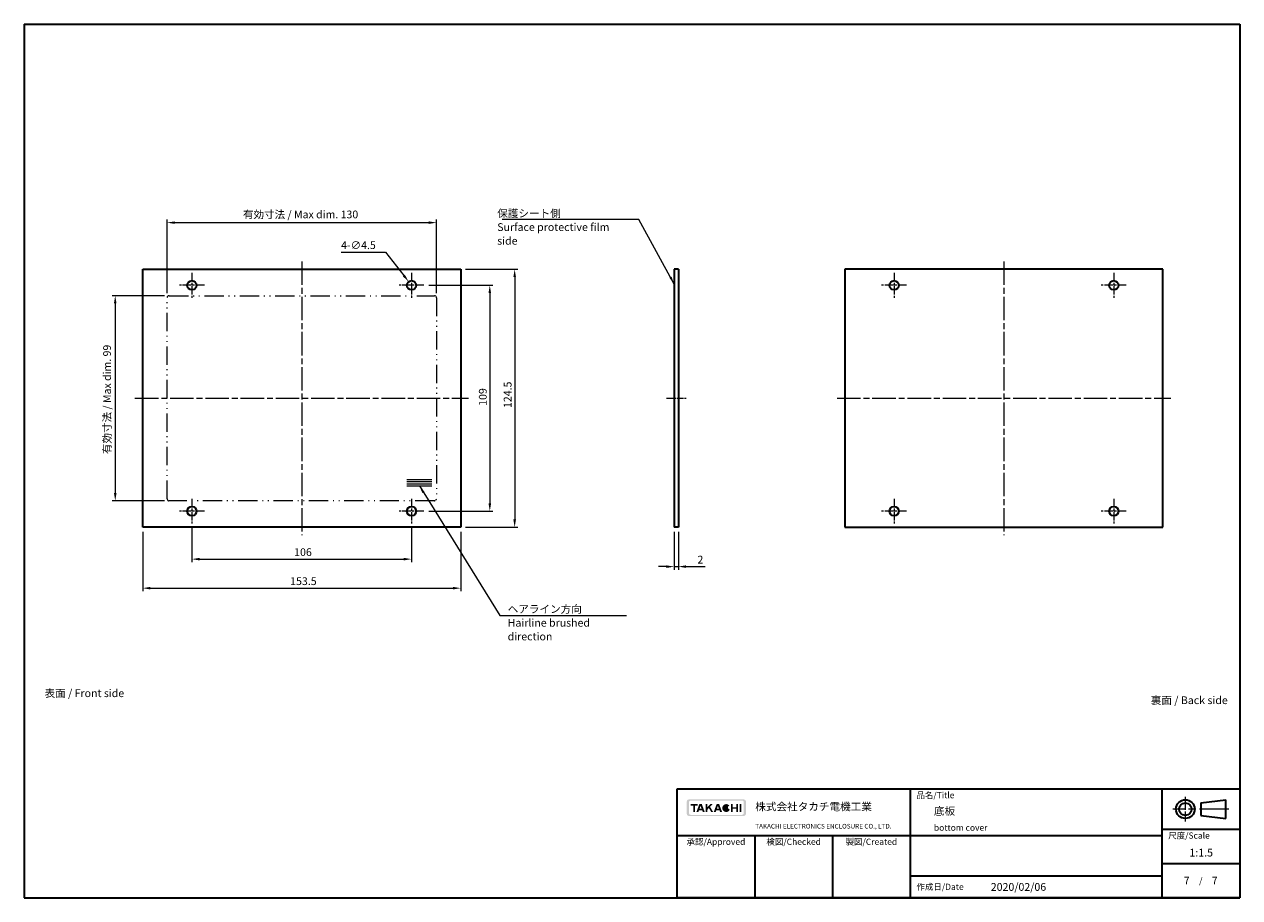
# Model space of a CAD drawing. Units: millimetres. Extents: x 29 to 4977, y 16 to 859.
# Drawn here: x 4390 to 4977, y 16 to 438 of the extents above; entities that cross this region are included whole.
import ezdxf
from ezdxf.enums import TextEntityAlignment as Align

# ---------------------------------------------------------------- set-up
doc = ezdxf.new("R2010")
doc.units = ezdxf.units.MM
doc.header["$LTSCALE"] = 2
doc.linetypes.add('CHAIN', pattern=[0.3543, 0.2362, -0.0295, 0.0591, -0.0295])
doc.linetypes.add('DASH_DOUBLE_DOT', pattern=[0.4398, 0.24, -0.06, 0.0098, -0.06, 0.01, -0.06])
doc.layers.get('Defpoints').update_dxf_attribs({"lineweight": 25})
for name, color, linetype, lineweight in [('Border (ISO)', 7, 'Continuous', 35), ('Dimension (ISO)', 7, 'Continuous', 18), ('Dimension (ISO) @ 1', 7, 'Continuous', 18), ('Sketch Geometry (ISO)', 7, 'Continuous', 18), ('Symbol (ISO)', 7, 'Continuous', 18), ('Symbol (ISO) @ 1', 7, 'Continuous', 18), ('Title (ISO)', 7, 'Continuous', 35), ('Visible (ISO)', 7, 'Continuous', 35)]:
    doc.layers.add(name, color=color, linetype=linetype, lineweight=lineweight)
for name, color, linetype, lineweight, true_color in [('Center Mark (ISO)', 7, 'Continuous', 18, 0x80ffff), ('Centerline (ISO)', 7, 'Continuous', 18, 0x80ffff), ('Hatch (ISO)', 1, 'Continuous', 18, 0xff0000)]:
    doc.layers.add(name, color=color, linetype=linetype, lineweight=lineweight, true_color=true_color)
doc.styles.add('Note Text (TK)', font='txt')
doc.styles.add('文字スタイル67', font='arial.ttf')
doc.dimstyles.new('Default - Method 1b (TK)', dxfattribs={"dimscale": 2, "dimtxt": 2.5, "dimasz": 2.5, "dimexe": 1, "dimexo": 1.5, "dimgap": 1, "dimtad": 1, "dimtoh": 1, "dimrnd": 1e-08, "dimdsep": 46, "dimtxsty": 'Note Text (TK)', "dimcen": 0.09, "dimdle": 5, "dimclrd": 100, "dimclre": 100, "dimclrt": 7, "dimadec": 1, "dimazin": 1, "dimtfac": 1, "dimtmove": 0, "dimatfit": 3, "dimfxl": 0, "dimtolj": 1, "dimlwd": -1, "dimlwe": -1, "dimarcsym": 0})
doc.dimstyles.new('Default - Method 1b (TK)$7', dxfattribs={"dimscale": 2, "dimtxt": 2.5, "dimasz": 2.5, "dimexe": 1, "dimexo": 1.5, "dimgap": 1, "dimtad": 1, "dimtoh": 1, "dimrnd": 1e-08, "dimdsep": 46, "dimtxsty": 'Note Text (TK)', "dimcen": 0.09, "dimdle": 5, "dimclrd": 256, "dimclre": 100, "dimclrt": 7, "dimadec": 1, "dimazin": 1, "dimtfac": 1, "dimtmove": 0, "dimatfit": 3, "dimfxl": 0, "dimtolj": 1, "dimlwd": -1, "dimlwe": -1, "dimarcsym": 0})

# ---------------------------------------------------------------- blocks, each defined once
blk = doc.blocks.new('図面枠 tk図枠')
at = {"layer": 'Border (ISO)'}
for p, q in [((14.5, 289), (405.5, 289)), ((14.5, 289), (14.5, 8)), ((405.5, 289), (405.5, 8)), ((14.5, 8), (405.5, 8))]:
    blk.add_line(p, q, dxfattribs=at)
blk = doc.blocks.new('表題欄 tk表題欄')
at = {"layer": 'Hatch (ISO)'}
h = blk.add_hatch(color=256, dxfattribs=at)
edge = h.paths.add_edge_path(flags=0)
edge.add_arc((95.58, 236.3), 0.596, 270, 360)
edge.add_line((96.17, 236.3), (96.17, 239.71))
edge.add_arc((95.58, 239.71), 0.596, 0, 90)
edge.add_line((95.58, 240.31), (79.14, 240.31))
edge.add_arc((79.14, 239.71), 0.596, 90, 180)
edge.add_line((78.54, 239.71), (78.54, 236.3))
edge.add_arc((79.14, 236.3), 0.596, 180, 270)
edge.add_line((79.14, 235.7), (95.58, 235.7))
edge = h.paths.add_edge_path()
edge.add_line((77.84, 239.96), (77.84, 236.05))
edge.add_arc((78.54, 236.05), 0.702, 180, 270)
edge.add_line((78.54, 235.35), (96.17, 235.35))
edge.add_arc((96.17, 236.05), 0.702, 270, 360)
edge.add_line((96.87, 236.05), (96.87, 239.96))
edge.add_arc((96.17, 239.96), 0.702, 0, 90)
edge.add_line((96.17, 240.66), (78.54, 240.66))
edge.add_arc((78.54, 239.96), 0.702, 90, 180)
for points in [[(79.07, 239.15), (79.07, 238.66), (79.92, 238.66), (79.92, 236.66), (80.51, 236.66), (80.51, 238.66), (81.36, 238.66), (81.36, 239.15)], [(85.68, 236.66), (84.94, 237.89), (84.42, 237.32), (84.42, 236.66), (83.9, 236.66), (83.9, 239.15), (84.42, 239.15), (84.42, 238.1), (85.39, 239.15), (86.11, 239.15), (85.32, 238.3), (86.3, 236.66)], [(92.09, 239.15), (92.09, 236.66), (92.61, 236.66), (92.61, 237.66), (93.77, 237.66), (93.77, 236.66), (94.29, 236.66), (94.29, 239.15), (93.77, 239.15), (93.77, 238.15), (92.61, 238.15), (92.61, 239.15)], [(94.84, 239.15), (94.84, 236.66), (95.36, 236.66), (95.36, 239.15)]]:
    blk.add_hatch(color=256, dxfattribs=at).paths.add_polyline_path(points)
h = blk.add_hatch(color=256, dxfattribs=at)
h.paths.add_polyline_path([(82.59, 237.71), (81.95, 237.71), (82.27, 238.58)], flags=0)
h.paths.add_polyline_path([(82.78, 237.2), (81.76, 237.2), (81.57, 236.66), (80.95, 236.66), (81.86, 239.15), (82.68, 239.15), (83.59, 236.66), (82.98, 236.66)])
h = blk.add_hatch(color=256, dxfattribs=at)
h.paths.add_polyline_path([(87.53, 237.71), (88.16, 237.71), (87.85, 238.58)], flags=0)
h.paths.add_polyline_path([(87.14, 236.66), (87.34, 237.2), (88.35, 237.2), (88.55, 236.66), (89.17, 236.66), (88.25, 239.15), (87.44, 239.15), (86.52, 236.66)])
h = blk.add_hatch(color=256, dxfattribs=at)
edge = h.paths.add_edge_path()
edge.add_arc((90.52, 237.9), 1.27, 38.5505, 336.582)
edge.add_line((91.69, 237.4), (91.17, 237.62))
edge.add_ellipse((90.52, 237.9), major_axis=(0, -0.8), ratio=0.867347, start_angle=124.651, end_angle=429.4109, ccw=False)
edge.add_line((91.09, 238.36), (91.52, 238.7))
at = {"layer": 'Title (ISO)'}
for p, q in [((74.71, 244.05), (255.71, 244.05)), ((74.71, 209.05), (74.71, 244.05)), ((149.71, 244.05), (149.71, 209.05)), ((230.71, 244.05), (230.71, 209.05)), ((255.71, 244.05), (255.71, 209.05)), ((243.21, 239.55), (251.21, 240.55)), ((243.21, 239.55), (243.21, 235.55)), ((251.21, 234.55), (251.21, 240.55)), ((243.21, 235.55), (251.21, 234.55)), ((230.71, 231.05), (255.71, 231.05)), ((74.71, 229.05), (230.71, 229.05)), ((99.71, 229.05), (99.71, 209.05)), ((124.71, 229.05), (124.71, 209.05)), ((230.71, 220.05), (255.71, 220.05)), ((149.71, 216.05), (230.71, 216.05)), ((255.71, 209.05), (74.71, 209.05))]:
    blk.add_line(p, q, dxfattribs=at)
at = {"layer": 'Title (ISO)', "color": 4, "linetype": 'CHAIN', "lineweight": 18, "ltscale": 8.88956, "true_color": 0x00ffff}
blk.add_line((238.21, 241.55), (238.21, 233.55), dxfattribs=at)
at = {"layer": 'Title (ISO)', "color": 4, "linetype": 'CHAIN', "lineweight": 18, "ltscale": 20.001633, "true_color": 0x00ffff}
blk.add_line((252.21, 237.55), (234.21, 237.55), dxfattribs=at)
at = {"layer": 'Title (ISO)'}
for radius in [3, 2]:
    blk.add_circle((238.21, 237.55), radius, dxfattribs=at)
at = {"layer": 'Title (ISO)', "color": 1, "true_color": 0xff0000, "char_height": 2, "line_spacing_factor": 1.5, "style": 'Note Text (TK)'}
for s, insert, attachment_point in [('\\fＭＳ Ｐゴシック|b0|i0;\\H2.0000;品名/Title', (151.71, 242.05), 4), ('\\fＭＳ Ｐゴシック|b0|i0;\\H2.0000;承認/Approved', (87.21, 227.05), 5), ('\\fＭＳ Ｐゴシック|b0|i0;\\H2.0000;検図/Checked', (112.21, 227.05), 5), ('\\fＭＳ Ｐゴシック|b0|i0;\\H2.0000;製図/Created', (137.21, 227.05), 5), ('\\fＭＳ Ｐゴシック|b0|i0;\\H2.0000;尺度/Scale', (232.71, 229.05), 4), ('\\fＭＳ Ｐゴシック|b0|i0;\\H2.0000;作成日/Date', (151.71, 212.55), 4)]:
    blk.add_mtext(s, dxfattribs=dict(at, insert=insert, attachment_point=attachment_point))
at = {"layer": 'Title (ISO)', "color": 7, "line_spacing_factor": 1.5, "style": 'Note Text (TK)'}
for s, insert, char_height, attachment_point in [('株式会社タカチ電機工業', (99.87, 238.05), 2.5, 4), ('\\fArial|b0|i0;\\H1.4986;TAKACHI ELECTRONICS ENCLOSURE CO., LTD.', (99.87, 232.05), 1.4986, 4), ('\\fＭＳ Ｐゴシック|b0|i0;\\H2.0000;/', (243.21, 214.55), 2, 5)]:
    blk.add_mtext(s, dxfattribs=dict(at, insert=insert, char_height=char_height, attachment_point=attachment_point))
at = {"layer": 'Title (ISO)', "color": 7}
for tag, p, height, style in [('<品名>_001', (157.37, 235.77), 2.5, 'Note Text (TK)'), ('<Title>_001', (157.71, 230.55), 2, '文字スタイル67'), ('<ページ_No.>_001', (238.1, 213.3), 2.5, 'Note Text (TK)'), ('<総ページ数>_001', (246.79, 213.3), 2.5, 'Note Text (TK)'), ('作成日_001', (175.63, 211.26), 2.5, 'Note Text (TK)')]:
    blk.add_attdef(tag, p, '', height=height, dxfattribs=dict(at, style=style))
at = {"layer": 'Title (ISO)', "color": 7, "style": 'Note Text (TK)'}
blk.add_attdef('<尺度>', text='', height=2.5, dxfattribs=at).set_placement((243.21, 223.55), align=Align.MIDDLE_CENTER)
blk = doc.blocks.new('*D141')
at = {"layer": 'Defpoints', "color": 0, "transparency": 16777216}
for p in [(4703.61, 194.79), (4705.61, 194.79), (4705.61, 175.78)]:
    blk.add_point(p, dxfattribs=at)
at = {"layer": 'Dimension (ISO)', "color": 100, "transparency": 16777216}
for p, q in [((4703.61, 192.54), (4703.61, 174.28)), ((4705.61, 192.54), (4705.61, 174.28)), ((4699.86, 175.78), (4696.11, 175.78)), ((4703.61, 175.78), (4705.61, 175.78)), ((4709.36, 175.78), (4718.51, 175.78))]:
    blk.add_line(p, q, dxfattribs=at)
for points in [[(4699.86, 176.4), (4699.86, 175.15), (4703.61, 175.78)], [(4709.36, 176.4), (4709.36, 175.15), (4705.61, 175.78)]]:
    blk.add_solid(points, dxfattribs=at)
at = {"layer": 'Dimension (ISO)', "color": 7, "transparency": 16777216, "insert": (4714.83, 179.15), "char_height": 3.75, "attachment_point": 4, "style": 'Note Text (TK)'}
blk.add_mtext('\\A1;2', dxfattribs=at)
blk = doc.blocks.new('*D142')
at = {"layer": 'Defpoints', "color": 0, "transparency": 16777216}
for p in [(4575.48, 313.3), (4578.27, 309.77)]:
    blk.add_point(p, dxfattribs=at)
at = {"layer": 'Dimension (ISO)', "color": 100, "transparency": 16777216}
for p, q in [((4542.86, 327.54), (4564.24, 327.54)), ((4564.24, 327.54), (4573.16, 316.24)), ((4576.74, 311.54), (4577.01, 311.54)), ((4576.88, 311.4), (4576.88, 311.67))]:
    blk.add_line(p, q, dxfattribs=at)
blk.add_solid([(4573.65, 316.63), (4572.67, 315.86), (4575.48, 313.3)], dxfattribs=at)
at = {"layer": 'Dimension (ISO)', "color": 7, "transparency": 16777216, "insert": (4542.86, 330.9), "char_height": 3.75, "attachment_point": 4, "style": 'Note Text (TK)'}
blk.add_mtext('\\A1;\\fＭＳ Ｐゴシック|b0|i0;\\H3.7310;4-∅4.5', dxfattribs=at)
blk = doc.blocks.new('*D143')
at = {"layer": 'Defpoints', "color": 0, "transparency": 16777216}
for p in [(4470.88, 196.54), (4576.88, 196.54), (4576.88, 179.38)]:
    blk.add_point(p, dxfattribs=at)
at = {"layer": 'Dimension (ISO)', "color": 100, "transparency": 16777216}
for p, q in [((4470.88, 194.29), (4470.88, 177.88)), ((4576.88, 194.29), (4576.88, 177.88)), ((4474.63, 179.38), (4573.13, 179.38))]:
    blk.add_line(p, q, dxfattribs=at)
for points in [[(4474.63, 180.01), (4474.63, 178.76), (4470.88, 179.38)], [(4573.13, 180.01), (4573.13, 178.76), (4576.88, 179.38)]]:
    blk.add_solid(points, dxfattribs=at)
at = {"layer": 'Dimension (ISO)', "color": 7, "transparency": 16777216, "insert": (4520.22, 182.76), "char_height": 3.75, "attachment_point": 4, "style": 'Note Text (TK)'}
blk.add_mtext('\\A1;106', dxfattribs=at)
blk = doc.blocks.new('*D144')
at = {"layer": 'Defpoints', "color": 0, "transparency": 16777216}
for p in [(4582.88, 311.54), (4582.88, 202.54), (4614.63, 202.54)]:
    blk.add_point(p, dxfattribs=at)
at = {"layer": 'Dimension (ISO)', "color": 100, "transparency": 16777216}
for p, q in [((4585.13, 311.54), (4616.13, 311.54)), ((4614.63, 307.79), (4614.63, 206.29)), ((4585.13, 202.54), (4616.13, 202.54))]:
    blk.add_line(p, q, dxfattribs=at)
for points in [[(4614, 307.79), (4615.25, 307.79), (4614.63, 311.54)], [(4614, 206.29), (4615.25, 206.29), (4614.63, 202.54)]]:
    blk.add_solid(points, dxfattribs=at)
at = {"layer": 'Dimension (ISO)', "color": 7, "transparency": 16777216, "insert": (4611.25, 253.38), "char_height": 3.75, "attachment_point": 4, "rotation": 90, "style": 'Note Text (TK)'}
blk.add_mtext('\\A1;109', dxfattribs=at)
blk = doc.blocks.new('*D145')
at = {"layer": 'Defpoints', "color": 0, "transparency": 16777216}
for p in [(4600.63, 319.29), (4600.63, 194.79), (4626.63, 194.79)]:
    blk.add_point(p, dxfattribs=at)
at = {"layer": 'Dimension (ISO)', "color": 100, "transparency": 16777216}
for p, q in [((4602.88, 319.29), (4628.13, 319.29)), ((4626.63, 315.54), (4626.63, 198.54)), ((4602.88, 194.79), (4628.13, 194.79))]:
    blk.add_line(p, q, dxfattribs=at)
for points in [[(4626, 315.54), (4627.25, 315.54), (4626.63, 319.29)], [(4626, 198.54), (4627.25, 198.54), (4626.63, 194.79)]]:
    blk.add_solid(points, dxfattribs=at)
at = {"layer": 'Dimension (ISO)', "color": 7, "transparency": 16777216, "insert": (4623.25, 252.3), "char_height": 3.75, "attachment_point": 4, "rotation": 90, "style": 'Note Text (TK)'}
blk.add_mtext('\\A1;124.5', dxfattribs=at)
blk = doc.blocks.new('*D146')
at = {"layer": 'Defpoints', "color": 0, "transparency": 16777216}
for p in [(4447.13, 194.79), (4600.63, 194.79), (4600.63, 165.38)]:
    blk.add_point(p, dxfattribs=at)
at = {"layer": 'Dimension (ISO)', "color": 100, "transparency": 16777216}
for p, q in [((4447.13, 192.54), (4447.13, 163.88)), ((4600.63, 192.54), (4600.63, 163.88)), ((4450.88, 165.38), (4596.88, 165.38))]:
    blk.add_line(p, q, dxfattribs=at)
for points in [[(4450.88, 166), (4450.88, 164.75), (4447.13, 165.38)], [(4596.88, 166), (4596.88, 164.75), (4600.63, 165.38)]]:
    blk.add_solid(points, dxfattribs=at)
at = {"layer": 'Dimension (ISO)', "color": 7, "transparency": 16777216, "insert": (4518.29, 168.75), "char_height": 3.75, "attachment_point": 4, "style": 'Note Text (TK)'}
blk.add_mtext('\\A1;153.5', dxfattribs=at)
blk = doc.blocks.new('*D147')
at = {"layer": 'Defpoints', "color": 0, "transparency": 16777216}
for p in [(4588.88, 341.79), (4458.88, 305.54), (4588.88, 305.54)]:
    blk.add_point(p, dxfattribs=at)
at = {"layer": 'Dimension (ISO)', "color": 100, "transparency": 16777216}
for p, q in [((4458.88, 307.79), (4458.88, 343.29)), ((4462.63, 341.79), (4585.13, 341.79)), ((4588.88, 307.79), (4588.88, 343.29))]:
    blk.add_line(p, q, dxfattribs=at)
for points in [[(4462.63, 342.41), (4462.63, 341.16), (4458.88, 341.79)], [(4585.13, 342.41), (4585.13, 341.16), (4588.88, 341.79)]]:
    blk.add_solid(points, dxfattribs=at)
at = {"layer": 'Dimension (ISO)', "color": 7, "transparency": 16777216, "insert": (4495.51, 345.75), "char_height": 3.75, "attachment_point": 4, "style": 'Note Text (TK)'}
blk.add_mtext('\\A1;\\fＭＳ Ｐゴシック|b0|i0;\\H3.7310;有効寸法 / Max dim. 130', dxfattribs=at)
blk = doc.blocks.new('*D148')
at = {"layer": 'Defpoints', "color": 0, "transparency": 16777216}
for p in [(4459.88, 306.54), (4433.88, 207.54), (4459.88, 207.54)]:
    blk.add_point(p, dxfattribs=at)
at = {"layer": 'Dimension (ISO)', "color": 100, "transparency": 16777216}
for p, q in [((4457.63, 306.54), (4432.38, 306.54)), ((4433.88, 302.79), (4433.88, 211.29)), ((4457.63, 207.54), (4432.38, 207.54))]:
    blk.add_line(p, q, dxfattribs=at)
for points in [[(4433.25, 302.79), (4434.5, 302.79), (4433.88, 306.54)], [(4433.25, 211.29), (4434.5, 211.29), (4433.88, 207.54)]]:
    blk.add_solid(points, dxfattribs=at)
at = {"layer": 'Dimension (ISO)', "color": 7, "transparency": 16777216, "insert": (4429.92, 230.08), "char_height": 3.75, "attachment_point": 4, "rotation": 90, "style": 'Note Text (TK)'}
blk.add_mtext('\\A1;\\fＭＳ Ｐゴシック|b0|i0;\\H3.7310;有効寸法 / Max dim. 99', dxfattribs=at)

msp = doc.modelspace()

# ---------------------------------------------------------------- linework, layer by layer
at = {"layer": 'Center Mark (ISO)', "linetype": 'CHAIN', "ltscale": 8.88956}
for p, q in [((4470.8759, 317.536), (4470.8759, 305.536)), ((4576.8759, 317.536), (4576.8759, 305.536)), ((4809.7086, 317.536), (4809.7086, 305.536)), ((4915.7086, 317.536), (4915.7086, 305.536)), ((4476.8759, 311.536), (4464.8759, 311.536)), ((4582.8759, 311.536), (4570.8759, 311.536)), ((4815.7086, 311.536), (4803.7086, 311.536)), ((4921.7086, 311.536), (4909.7086, 311.536)), ((4470.8759, 208.536), (4470.8759, 196.536)), ((4576.8759, 208.536), (4576.8759, 196.536)), ((4809.7086, 208.536), (4809.7086, 196.536)), ((4915.7086, 208.536), (4915.7086, 196.536)), ((4476.8759, 202.536), (4464.8759, 202.536)), ((4582.8759, 202.536), (4570.8759, 202.536)), ((4815.7086, 202.536), (4803.7086, 202.536)), ((4921.7086, 202.536), (4909.7086, 202.536))]:
    msp.add_line(p, q, dxfattribs=at)
at = {"layer": 'Centerline (ISO)', "linetype": 'CHAIN', "ltscale": 23.990969}
for p, q in [((4523.8759, 323.036), (4523.8759, 191.036)), ((4862.7086, 323.036), (4862.7086, 191.036)), ((4443.3759, 257.036), (4604.3759, 257.036)), ((4782.2086, 257.036), (4943.2086, 257.036))]:
    msp.add_line(p, q, dxfattribs=at)
at = {"layer": 'Centerline (ISO)', "linetype": 'CHAIN', "ltscale": 7.037547}
msp.add_line((4699.8597, 257.036), (4709.3597, 257.036), dxfattribs=at)
at = {"layer": 'Sketch Geometry (ISO)', "color": 131, "linetype": 'DASH_DOUBLE_DOT', "ltscale": 18.379566, "true_color": 0x80ffff}
for p, q in [((4458.8759, 208.536), (4458.8759, 305.536)), ((4588.8759, 305.536), (4588.8759, 208.536))]:
    msp.add_line(p, q, dxfattribs=at)
at = {"layer": 'Sketch Geometry (ISO)', "color": 131, "linetype": 'DASH_DOUBLE_DOT', "ltscale": 19.40276, "true_color": 0x80ffff}
for p, q in [((4459.8759, 306.536), (4587.8759, 306.536)), ((4587.8759, 207.536), (4459.8759, 207.536))]:
    msp.add_line(p, q, dxfattribs=at)
at = {"layer": 'Sketch Geometry (ISO)'}
for p, q in [((4574.6259, 217.786), (4586.6259, 217.786)), ((4574.6259, 216.786), (4586.6259, 216.786)), ((4574.6259, 215.786), (4586.6259, 215.786)), ((4574.6259, 214.786), (4586.6259, 214.786))]:
    msp.add_line(p, q, dxfattribs=at)
at = {"layer": 'Sketch Geometry (ISO)', "color": 131, "linetype": 'DASH_DOUBLE_DOT', "ltscale": 0.937332, "true_color": 0x80ffff}
for centre, start, end in [((4459.8759, 305.536), 90, 180), ((4587.8759, 305.536), 0, 90), ((4459.8759, 208.536), 180, 270), ((4587.8759, 208.536), 270, 0)]:
    msp.add_arc(centre, 1, start, end, dxfattribs=at)
at = {"layer": 'Visible (ISO)'}
for p, q in [((4447.1259, 194.786), (4447.1259, 319.286)), ((4447.1259, 319.286), (4600.6259, 319.286)), ((4600.6259, 319.286), (4600.6259, 194.786)), ((4703.6097, 319.286), (4703.6097, 194.786)), ((4705.6097, 319.286), (4703.6097, 319.286)), ((4705.6097, 319.286), (4705.6097, 194.786)), ((4785.9586, 319.286), (4785.9586, 194.786)), ((4939.4586, 319.286), (4785.9586, 319.286)), ((4939.4586, 194.786), (4939.4586, 319.286)), ((4600.6259, 194.786), (4447.1259, 194.786)), ((4705.6097, 194.786), (4703.6097, 194.786)), ((4785.9586, 194.786), (4939.4586, 194.786))]:
    msp.add_line(p, q, dxfattribs=at)
for centre in [(4470.8759, 311.536), (4576.8759, 311.536), (4809.7086, 311.536), (4915.7086, 311.536), (4470.8759, 202.536), (4576.8759, 202.536), (4809.7086, 202.536), (4915.7086, 202.536)]:
    msp.add_circle(centre, 2.25, dxfattribs=at)

# ---------------------------------------------------------------- block references
at = {"xscale": 1.5, "yscale": 1.5, "zscale": 1.5}
msp.add_blockref('図面枠 tk図枠', (4368.25, 4), dxfattribs=at)
ref = msp.add_blockref('表題欄 tk表題欄', (4592.9368, -297.5791), dxfattribs=dict(xscale=1.5, yscale=1.5, zscale=1.5))
ref.add_attrib('<品名>_001', '底板', (4828.946, 55.9545), dxfattribs={"layer": 'Title (ISO)', "color": 7, "height": 3.75, "style": 'Note Text (TK)'})
ref.add_attrib('<尺度>_001', '1:1.5', (4952.2528, 35.875), dxfattribs={"layer": 'Title (ISO)', "color": 7, "height": 3.75, "style": 'Note Text (TK)'})
ref.add_attrib('作成日_001', '2020/02/06', (4856.3849, 19.3111), dxfattribs={"layer": 'Title (ISO)', "color": 7, "height": 3.75, "style": 'Note Text (TK)'})
ref.add_attrib('<Title>_001', 'bottom cover', (4828.9516, 48.2991), dxfattribs={"layer": 'Title (ISO)', "color": 7, "height": 3, "style": '文字スタイル67'})
ref.add_attrib('<ページ_No.>_001', '7', (4949.5168, 22.375), dxfattribs={"layer": 'Title (ISO)', "color": 7, "height": 3.75, "style": 'Note Text (TK)'})
ref.add_attrib('<総ページ数>_001', '7', (4963.0168, 22.375), dxfattribs={"layer": 'Title (ISO)', "color": 7, "height": 3.75, "style": 'Note Text (TK)'})

# ---------------------------------------------------------------- texts
at = {"layer": 'Symbol (ISO)', "color": 7, "char_height": 3.75, "style": 'Note Text (TK)'}
for s, insert, width, attachment_point, line_spacing_factor in [('{\\fＭＳ Ｐゴシック|b0|i0;保護シート側\\P\\fＭＳ Ｐゴシック|b0|i0;Surface protective film side}', (4618.2106, 348.1283), 64.649127, 1, 1.058182), ('{\\fＭＳ Ｐゴシック|b0|i0;ヘアライン方向\\P\\fＭＳ Ｐゴシック|b0|i0;Hairline brushed direction}', (4623.256, 157.1801), 59.692984, 1, 1.058182), ('{\\fＭＳ Ｐゴシック|b0|i0;表面 / Front side}', (4399.7558, 114.6884), 41.206141, 4, 1.5), ('{\\fＭＳ Ｐゴシック|b0|i0;裏面 / Back side}', (4933.5718, 111.3114), 40.175439, 4, 1.5)]:
    msp.add_mtext(s, dxfattribs=dict(at, insert=insert, width=width, attachment_point=attachment_point, line_spacing_factor=line_spacing_factor))

# ---------------------------------------------------------------- dimensions: what is measured, and where the dimension line sits
at = {"layer": 'Dimension (ISO) @ 1', "color": 100, "true_color": 0x00ff3f}
dim = msp.add_linear_dim(base=(4588.8759, 341.7896), p1=(4458.8759, 305.536), p2=(4588.8759, 305.536), text='\\fＭＳ Ｐゴシック|b0|i0;\\H3.7310;有効寸法 / Max dim. <>', dimstyle='Default - Method 1b (TK)', override={"dimscale": 1, "dimtxt": 3.75, "dimasz": 3.75, "dimexe": 1.5, "dimexo": 2.25, "dimgap": 1.5, "dimtoh": 0, "dimdec": 2, "dimcen": 0.135, "dimtol": 0, "dimlim": 0, "dimtp": 0, "dimtm": 0, "dimtdec": 2, "dimtix": 0, "dimtofl": 0, "dimtmove": 0, "dimatfit": 1}, dxfattribs=at)
dim.commit()
dim.dimension.update_dxf_attribs({"geometry": '*D147', "text_midpoint": (4523.8759, 341.7896), "dimtype": 128})
dim = msp.add_diameter_dim_2p(p1=(4578.2706, 309.7704), p2=(4575.4813, 313.3017), text='\\fＭＳ Ｐゴシック|b0|i0;\\H3.7310;4-<>', dimstyle='Default - Method 1b (TK)', override={"dimscale": 1, "dimtxt": 3.75, "dimasz": 3.75, "dimexe": 1.5, "dimexo": 2.25, "dimgap": 1.5, "dimtih": 1, "dimdec": 2, "dimlfac": 1, "dimcen": 0.135, "dimtol": 0, "dimlim": 0, "dimtp": 0, "dimtm": 0, "dimtdec": 2, "dimtix": 0, "dimtofl": 0, "dimtmove": 0, "dimatfit": 3}, dxfattribs=at)
dim.commit()
dim.dimension.update_dxf_attribs({"geometry": '*D142', "text_midpoint": (4549.9655, 327.537), "dimtype": 131})
for base, p1, p2, angle, override, picture, middle in [((4626.6259, 194.786), (4600.6259, 319.286), (4600.6259, 194.786), 270, {"dimscale": 1, "dimtxt": 3.75, "dimasz": 3.75, "dimexe": 1.5, "dimexo": 2.25, "dimgap": 1.5, "dimtoh": 0, "dimdec": 2, "dimcen": 0.135, "dimtol": 0, "dimlim": 0, "dimtp": 0, "dimtm": 0, "dimtdec": 2, "dimtix": 0, "dimtofl": 0, "dimtmove": 0, "dimatfit": 1}, '*D145', (4626.6259, 257.887)), ((4614.6259, 202.536), (4582.8759, 311.536), (4582.8759, 202.536), 90, {"dimscale": 1, "dimtxt": 3.75, "dimasz": 3.75, "dimexe": 1.5, "dimexo": 2.25, "dimgap": 1.5, "dimtoh": 0, "dimdec": 2, "dimcen": 0.135, "dimtol": 0, "dimlim": 0, "dimtp": 0, "dimtm": 0, "dimtdec": 2, "dimtix": 0, "dimtofl": 0, "dimtmove": 0, "dimatfit": 1}, '*D144', (4614.6259, 257.036)), ((4576.8759, 179.3807), (4470.8759, 196.536), (4576.8759, 196.536), 180, {"dimscale": 1, "dimtxt": 3.75, "dimasz": 3.75, "dimexe": 1.5, "dimexo": 2.25, "dimgap": 1.5, "dimtoh": 0, "dimdec": 2, "dimcen": 0.135, "dimtol": 0, "dimlim": 0, "dimtp": 0, "dimtm": 0, "dimtdec": 2, "dimtix": 0, "dimtofl": 0, "dimtmove": 0, "dimatfit": 1}, '*D143', (4523.8759, 179.3807)), ((4705.6097, 175.7768), (4703.6097, 194.786), (4705.6097, 194.786), 180, {"dimscale": 1, "dimtxt": 3.75, "dimasz": 3.75, "dimexe": 1.5, "dimexo": 2.25, "dimgap": 1.5, "dimtoh": 0, "dimdec": 2, "dimcen": 0.135, "dimtol": 0, "dimlim": 0, "dimtp": 0, "dimtm": 0, "dimtdec": 2, "dimtix": 0, "dimtofl": 1, "dimtmove": 0, "dimatfit": 1}, '*D141', (4715.9185, 175.7768))]:
    dim = msp.add_linear_dim(base=base, p1=p1, p2=p2, angle=angle, dimstyle='Default - Method 1b (TK)', override=override, dxfattribs=at)
    dim.commit()
    dim.dimension.update_dxf_attribs({"geometry": picture, "text_midpoint": middle, "dimtype": 128})
dim = msp.add_linear_dim(base=(4433.8759, 207.536), p1=(4459.8759, 306.536), p2=(4459.8759, 207.536), angle=270, text='\\fＭＳ Ｐゴシック|b0|i0;\\H3.7310;有効寸法 / Max dim. <>', dimstyle='Default - Method 1b (TK)', override={"dimscale": 1, "dimtxt": 3.75, "dimasz": 3.75, "dimexe": 1.5, "dimexo": 2.25, "dimgap": 1.5, "dimtoh": 0, "dimdec": 2, "dimcen": 0.135, "dimtol": 0, "dimlim": 0, "dimtp": 0, "dimtm": 0, "dimtdec": 2, "dimtix": 0, "dimtofl": 0, "dimtmove": 0, "dimatfit": 1}, dxfattribs=at)
dim.commit()
dim.dimension.update_dxf_attribs({"geometry": '*D148', "text_midpoint": (4433.8759, 257.036), "dimtype": 128})
dim = msp.add_linear_dim(base=(4600.6259, 165.38), p1=(4447.1259, 194.786), p2=(4600.6259, 194.786), dimstyle='Default - Method 1b (TK)', override={"dimscale": 1, "dimtxt": 3.75, "dimasz": 3.75, "dimexe": 1.5, "dimexo": 2.25, "dimgap": 1.5, "dimtoh": 0, "dimdec": 2, "dimcen": 0.135, "dimtol": 0, "dimlim": 0, "dimtp": 0, "dimtm": 0, "dimtdec": 2, "dimtix": 0, "dimtofl": 0, "dimtmove": 0, "dimatfit": 1}, dxfattribs=at)
dim.commit()
dim.dimension.update_dxf_attribs({"geometry": '*D146', "text_midpoint": (4523.8759, 165.38), "dimtype": 128})

# ---------------------------------------------------------------- leaders
at = {"layer": 'Symbol (ISO) @ 1', "color": 100, "true_color": 0x00ff40, "annotation_type": 0, "has_hookline": 1}
for points, hookline_direction, text_width in [([(4703.6097, 312.1467), (4686.6098, 343.2387), (4682.8598, 343.2387)], 1, 62.2372), ([(4580.6259, 214.786), (4619.506, 152.2487), (4623.256, 152.2487)], 0, 57.294)]:
    msp.add_leader(points, dimstyle='Default - Method 1b (TK)$7', override={"dimscale": 1, "dimtxt": 3.75, "dimasz": 3.75, "dimgap": 0, "dimtad": 1}, dxfattribs=dict(at, hookline_direction=hookline_direction, text_width=text_width))

doc.saveas('drawing.dxf')
